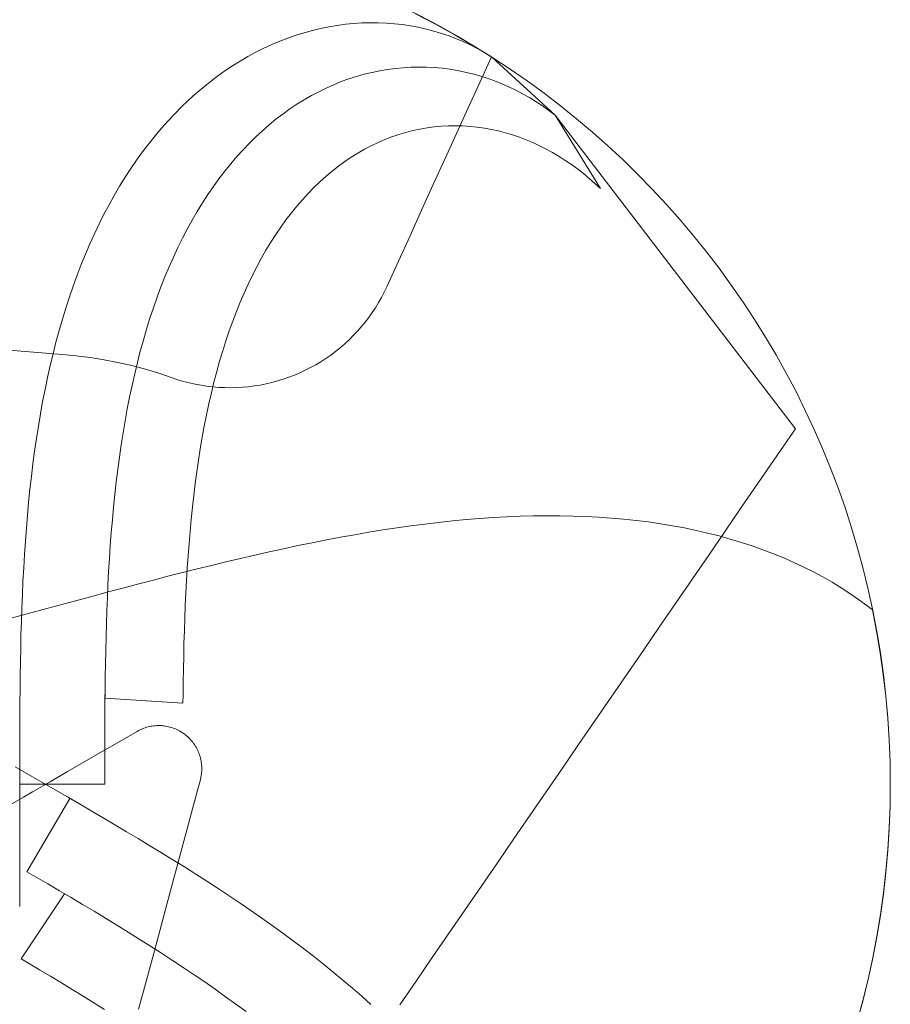
# Model space of a CAD drawing. Units: millimetres. Extents: x -135 to 143, y -100 to 100.
# Drawn here: x -98 to -80, y -61 to -41 of the extents above; entities that cross this region are included whole.
import ezdxf

# ---------------------------------------------------------------- set-up
doc = ezdxf.new("R2010")
doc.units = ezdxf.units.MM
doc.header["$MEASUREMENT"] = 0
doc.layers.add('Geo', color=7, linetype='Continuous', lineweight=0)

msp = doc.modelspace()

# ---------------------------------------------------------------- linework, layer by layer
at = {"layer": 'Geo'}
for p, q in [((-89.6638, -40.4749), (-89.2582, -40.6853)), ((-90.9551, -40.6785), (-91.1272, -40.6955)), ((-90.9551, -40.6785), (-91.1272, -40.6955)), ((-91.1272, -40.6955), (-90.9551, -40.6785)), ((-90.7833, -40.6676), (-90.9551, -40.6785)), ((-90.7833, -40.6676), (-90.9551, -40.6785)), ((-90.9551, -40.6785), (-90.7833, -40.6676)), ((-90.612, -40.6628), (-90.7833, -40.6676)), ((-90.612, -40.6628), (-90.7833, -40.6676)), ((-90.7833, -40.6676), (-90.612, -40.6628)), ((-90.4413, -40.6639), (-90.612, -40.6628)), ((-90.4413, -40.6639), (-90.612, -40.6628)), ((-90.612, -40.6628), (-90.4413, -40.6639)), ((-90.2715, -40.6711), (-90.4413, -40.6639)), ((-90.2715, -40.6711), (-90.4413, -40.6639)), ((-90.4413, -40.6639), (-90.2715, -40.6711)), ((-90.1027, -40.6842), (-90.2715, -40.6711)), ((-90.1027, -40.6842), (-90.2715, -40.6711)), ((-90.2715, -40.6711), (-90.1027, -40.6842)), ((-89.9351, -40.7033), (-90.1027, -40.6842)), ((-89.9351, -40.7033), (-90.1027, -40.6842)), ((-90.1027, -40.6842), (-89.9351, -40.7033)), ((-89.2582, -40.6853), (-88.8581, -40.9059)), ((-91.9871, -40.8712), (-92.1578, -40.9245)), ((-91.9871, -40.8712), (-92.1578, -40.9245)), ((-92.1578, -40.9245), (-91.9871, -40.8712)), ((-91.8157, -40.824), (-91.9871, -40.8712)), ((-91.8157, -40.824), (-91.9871, -40.8712)), ((-91.9871, -40.8712), (-91.8157, -40.824)), ((-91.6439, -40.7828), (-91.8157, -40.824)), ((-91.6439, -40.7828), (-91.8157, -40.824)), ((-91.8157, -40.824), (-91.6439, -40.7828)), ((-91.4718, -40.7476), (-91.6439, -40.7828)), ((-91.4718, -40.7476), (-91.6439, -40.7828)), ((-91.6439, -40.7828), (-91.4718, -40.7476)), ((-91.2995, -40.7185), (-91.4718, -40.7476)), ((-91.2995, -40.7185), (-91.4718, -40.7476)), ((-91.4718, -40.7476), (-91.2995, -40.7185)), ((-91.1272, -40.6955), (-91.2995, -40.7185)), ((-91.1272, -40.6955), (-91.2995, -40.7185)), ((-91.2995, -40.7185), (-91.1272, -40.6955)), ((-89.7688, -40.7282), (-89.9351, -40.7033)), ((-89.7688, -40.7282), (-89.9351, -40.7033)), ((-89.9351, -40.7033), (-89.7688, -40.7282)), ((-89.604, -40.7591), (-89.7688, -40.7282)), ((-89.604, -40.7591), (-89.7688, -40.7282)), ((-89.7688, -40.7282), (-89.604, -40.7591)), ((-89.4409, -40.7958), (-89.604, -40.7591)), ((-89.4409, -40.7958), (-89.604, -40.7591)), ((-89.604, -40.7591), (-89.4409, -40.7958)), ((-89.2796, -40.8382), (-89.4409, -40.7958)), ((-89.2796, -40.8382), (-89.4409, -40.7958)), ((-89.4409, -40.7958), (-89.2796, -40.8382)), ((-89.1203, -40.8863), (-89.2796, -40.8382)), ((-89.1203, -40.8863), (-89.2796, -40.8382)), ((-89.2796, -40.8382), (-89.1203, -40.8863)), ((-88.9632, -40.9401), (-89.1203, -40.8863)), ((-88.9632, -40.9401), (-89.1203, -40.8863)), ((-89.1203, -40.8863), (-88.9632, -40.9401)), ((-92.4968, -41.049), (-92.6648, -41.1202)), ((-92.4968, -41.049), (-92.6648, -41.1202)), ((-92.6648, -41.1202), (-92.4968, -41.049)), ((-92.3278, -40.9838), (-92.4968, -41.049)), ((-92.3278, -40.9838), (-92.4968, -41.049)), ((-92.4968, -41.049), (-92.3278, -40.9838)), ((-92.1578, -40.9245), (-92.3278, -40.9838)), ((-92.1578, -40.9245), (-92.3278, -40.9838)), ((-92.3278, -40.9838), (-92.1578, -40.9245)), ((-88.8085, -40.9995), (-88.9632, -40.9401)), ((-88.8085, -40.9995), (-88.9632, -40.9401)), ((-88.9632, -40.9401), (-88.8085, -40.9995)), ((-88.8581, -40.9059), (-88.4637, -41.1366)), ((-88.6562, -41.0643), (-88.8085, -40.9995)), ((-88.6562, -41.0643), (-88.8085, -40.9995)), ((-88.8085, -40.9995), (-88.6562, -41.0643)), ((-88.5066, -41.1346), (-88.6562, -41.0643)), ((-88.5066, -41.1346), (-88.6562, -41.0643)), ((-88.6562, -41.0643), (-88.5066, -41.1346)), ((-92.9969, -41.2801), (-93.1608, -41.3689)), ((-92.9969, -41.2801), (-93.1608, -41.3689)), ((-93.1608, -41.3689), (-92.9969, -41.2801)), ((-92.8315, -41.1972), (-92.9969, -41.2801)), ((-92.8315, -41.1972), (-92.9969, -41.2801)), ((-92.9969, -41.2801), (-92.8315, -41.1972)), ((-92.6648, -41.1202), (-92.8315, -41.1972)), ((-92.6648, -41.1202), (-92.8315, -41.1972)), ((-92.8315, -41.1972), (-92.6648, -41.1202)), ((-88.3598, -41.2102), (-88.5066, -41.1346)), ((-88.3598, -41.2102), (-88.5066, -41.1346)), ((-88.5066, -41.1346), (-88.3598, -41.2102)), ((-88.4637, -41.1366), (-88.0753, -41.3772)), ((-88.216, -41.2911), (-88.3598, -41.2102)), ((-88.216, -41.2911), (-88.3598, -41.2102)), ((-88.3598, -41.2102), (-88.216, -41.2911)), ((-88.0753, -41.3772), (-88.216, -41.2911)), ((-88.0753, -41.3772), (-88.216, -41.2911)), ((-88.216, -41.2911), (-88.0753, -41.3772)), ((-93.323, -41.4634), (-93.4836, -41.5636)), ((-93.323, -41.4634), (-93.4836, -41.5636)), ((-93.4836, -41.5636), (-93.323, -41.4634)), ((-93.1608, -41.3689), (-93.323, -41.4634)), ((-93.1608, -41.3689), (-93.323, -41.4634)), ((-93.323, -41.4634), (-93.1608, -41.3689)), ((-88.0768, -41.3762), (-88.3197, -41.9093)), ((-88.0768, -41.3762), (-86.7497, -42.5922)), ((-86.7483, -42.5933), (-88.0753, -41.3772)), ((-88.0753, -41.3772), (-88.0753, -41.3772)), ((-93.6422, -41.6695), (-93.7988, -41.781)), ((-93.6422, -41.6695), (-93.7988, -41.781)), ((-93.7988, -41.781), (-93.6422, -41.6695)), ((-93.4836, -41.5636), (-93.6422, -41.6695)), ((-93.4836, -41.5636), (-93.6422, -41.6695)), ((-93.6422, -41.6695), (-93.4836, -41.5636)), ((-90.7315, -41.7385), (-90.5699, -41.6989)), ((-90.5699, -41.6989), (-90.7315, -41.7385)), ((-90.5699, -41.6989), (-90.4077, -41.6655)), ((-90.4077, -41.6655), (-90.5699, -41.6989)), ((-90.4077, -41.6655), (-90.2451, -41.6381)), ((-90.2451, -41.6381), (-90.4077, -41.6655)), ((-90.2451, -41.6381), (-90.0823, -41.6167)), ((-90.0823, -41.6167), (-90.2451, -41.6381)), ((-90.0823, -41.6167), (-89.9193, -41.6014)), ((-89.9193, -41.6014), (-90.0823, -41.6167)), ((-89.9193, -41.6014), (-89.7565, -41.5921)), ((-89.7565, -41.5921), (-89.9193, -41.6014)), ((-89.7565, -41.5921), (-89.5938, -41.5888)), ((-89.5938, -41.5888), (-89.7565, -41.5921)), ((-89.5938, -41.5888), (-89.4314, -41.5915)), ((-89.4314, -41.5915), (-89.5938, -41.5888)), ((-89.4314, -41.5915), (-89.2696, -41.6002)), ((-89.2696, -41.6002), (-89.4314, -41.5915)), ((-89.2696, -41.6002), (-89.1085, -41.6147)), ((-89.1085, -41.6147), (-89.2696, -41.6002)), ((-89.1085, -41.6147), (-88.9482, -41.6351)), ((-88.9482, -41.6351), (-89.1085, -41.6147)), ((-88.9482, -41.6351), (-88.7888, -41.6613)), ((-88.7888, -41.6613), (-88.9482, -41.6351)), ((-88.7888, -41.6613), (-88.6307, -41.6932)), ((-88.6307, -41.6932), (-88.7888, -41.6613)), ((-88.6307, -41.6932), (-88.4738, -41.7308)), ((-88.4738, -41.7308), (-88.6307, -41.6932)), ((-93.9534, -41.8981), (-94.1057, -42.0206)), ((-93.9534, -41.8981), (-94.1057, -42.0206)), ((-94.1057, -42.0206), (-93.9534, -41.8981)), ((-93.7988, -41.781), (-93.9534, -41.8981)), ((-93.7988, -41.781), (-93.9534, -41.8981)), ((-93.9534, -41.8981), (-93.7988, -41.781)), ((-91.3696, -41.9571), (-91.2116, -41.8934)), ((-91.2116, -41.8934), (-91.3696, -41.9571)), ((-91.2116, -41.8934), (-91.0525, -41.8357)), ((-91.0525, -41.8357), (-91.2116, -41.8934)), ((-91.0525, -41.8357), (-90.8924, -41.7841)), ((-90.8924, -41.7841), (-91.0525, -41.8357)), ((-90.8924, -41.7841), (-90.7315, -41.7385)), ((-90.7315, -41.7385), (-90.8924, -41.7841)), ((-88.3197, -41.9093), (-88.5627, -42.4424)), ((-88.4738, -41.7308), (-88.3184, -41.774)), ((-88.3184, -41.774), (-88.4738, -41.7308)), ((-88.3184, -41.774), (-88.1646, -41.8227)), ((-88.1646, -41.8227), (-88.3184, -41.774)), ((-88.1646, -41.8227), (-88.0125, -41.8769)), ((-88.0125, -41.8769), (-88.1646, -41.8227)), ((-88.0125, -41.8769), (-87.8624, -41.9365)), ((-87.8624, -41.9365), (-88.0125, -41.8769)), ((-94.1057, -42.0206), (-94.2557, -42.1485)), ((-94.1057, -42.0206), (-94.2557, -42.1485)), ((-94.2557, -42.1485), (-94.1057, -42.0206)), ((-91.8354, -42.1841), (-91.6816, -42.1025)), ((-91.6816, -42.1025), (-91.8354, -42.1841)), ((-91.6816, -42.1025), (-91.5263, -42.0268)), ((-91.5263, -42.0268), (-91.6816, -42.1025)), ((-91.5263, -42.0268), (-91.3696, -41.9571)), ((-91.3696, -41.9571), (-91.5263, -42.0268)), ((-87.8624, -41.9365), (-87.7144, -42.0013)), ((-87.7144, -42.0013), (-87.8624, -41.9365)), ((-87.7144, -42.0013), (-87.5685, -42.0713)), ((-87.5685, -42.0713), (-87.7144, -42.0013)), ((-87.5685, -42.0713), (-87.4251, -42.1463)), ((-87.4251, -42.1463), (-87.5685, -42.0713)), ((-94.4032, -42.2817), (-94.5482, -42.4202)), ((-94.4032, -42.2817), (-94.5482, -42.4202)), ((-94.5482, -42.4202), (-94.4032, -42.2817)), ((-94.2557, -42.1485), (-94.4032, -42.2817)), ((-94.2557, -42.1485), (-94.4032, -42.2817)), ((-94.4032, -42.2817), (-94.2557, -42.1485)), ((-92.138, -42.3648), (-91.9876, -42.2715)), ((-91.9876, -42.2715), (-92.138, -42.3648)), ((-91.9876, -42.2715), (-91.8354, -42.1841)), ((-91.8354, -42.1841), (-91.9876, -42.2715)), ((-87.4251, -42.1463), (-87.2841, -42.2263)), ((-87.2841, -42.2263), (-87.4251, -42.1463)), ((-87.2841, -42.2263), (-87.1458, -42.3111)), ((-87.1458, -42.3111), (-87.2841, -42.2263)), ((-87.1458, -42.3111), (-87.0103, -42.4006)), ((-87.0103, -42.4006), (-87.1458, -42.3111)), ((-94.5482, -42.4202), (-94.6906, -42.5639)), ((-94.5482, -42.4202), (-94.6906, -42.5639)), ((-94.6906, -42.5639), (-94.5482, -42.4202)), ((-92.4329, -42.5688), (-92.2865, -42.4639)), ((-92.2865, -42.4639), (-92.4329, -42.5688)), ((-92.2865, -42.4639), (-92.138, -42.3648)), ((-92.138, -42.3648), (-92.2865, -42.4639)), ((-88.5627, -42.4424), (-88.8056, -42.9755)), ((-87.0103, -42.4006), (-86.8778, -42.4948)), ((-86.8778, -42.4948), (-87.0103, -42.4006)), ((-86.8778, -42.4948), (-86.7483, -42.5933)), ((-86.7483, -42.5933), (-86.8778, -42.4948)), ((-94.8303, -42.7126), (-94.9672, -42.8664)), ((-94.8303, -42.7126), (-94.9672, -42.8664)), ((-94.9672, -42.8664), (-94.8303, -42.7126)), ((-94.6906, -42.5639), (-94.8303, -42.7126)), ((-94.6906, -42.5639), (-94.8303, -42.7126)), ((-94.8303, -42.7126), (-94.6906, -42.5639)), ((-92.7195, -42.7955), (-92.5773, -42.6793)), ((-92.5773, -42.6793), (-92.7195, -42.7955)), ((-92.5773, -42.6793), (-92.4329, -42.5688)), ((-92.4329, -42.5688), (-92.5773, -42.6793)), ((-86.7497, -42.5922), (-81.7275, -49.1368)), ((-85.8005, -44.1236), (-86.7483, -42.5933)), ((-94.9672, -42.8664), (-95.1012, -43.0251)), ((-94.9672, -42.8664), (-95.1012, -43.0251)), ((-95.1012, -43.0251), (-94.9672, -42.8664)), ((-92.9968, -43.0444), (-92.8594, -42.9172)), ((-92.8594, -42.9172), (-92.9968, -43.0444)), ((-92.8594, -42.9172), (-92.7195, -42.7955)), ((-92.7195, -42.7955), (-92.8594, -42.9172)), ((-89.865, -42.953), (-89.7175, -42.9152)), ((-89.7175, -42.9152), (-89.5693, -42.8833)), ((-89.5693, -42.8833), (-89.4204, -42.8575)), ((-89.4204, -42.8575), (-89.2711, -42.8376)), ((-89.2711, -42.8376), (-89.1214, -42.8237)), ((-89.1214, -42.8237), (-88.9716, -42.8157)), ((-88.9716, -42.8157), (-88.8217, -42.8136)), ((-88.8217, -42.8136), (-88.6719, -42.8174)), ((-88.6719, -42.8174), (-88.5223, -42.8271)), ((-88.5223, -42.8271), (-88.3732, -42.8425)), ((-88.3732, -42.8425), (-88.2245, -42.8637)), ((-88.2245, -42.8637), (-88.0766, -42.8905)), ((-88.0766, -42.8905), (-87.9294, -42.9229)), ((-87.9294, -42.9229), (-87.7833, -42.9609)), ((-95.1012, -43.0251), (-95.2323, -43.1886)), ((-95.1012, -43.0251), (-95.2323, -43.1886)), ((-95.2323, -43.1886), (-95.1012, -43.0251)), ((-93.1317, -43.177), (-92.9968, -43.0444)), ((-92.9968, -43.0444), (-93.1317, -43.177)), ((-90.445, -43.1642), (-90.3018, -43.1025)), ((-90.3018, -43.1025), (-90.1573, -43.0467)), ((-90.1573, -43.0467), (-90.0117, -42.9968)), ((-90.0117, -42.9968), (-89.865, -42.953)), ((-88.8056, -42.9755), (-89.0485, -43.5086)), ((-87.7833, -42.9609), (-87.6382, -43.0043)), ((-87.6382, -43.0043), (-87.4944, -43.053)), ((-87.4944, -43.053), (-87.352, -43.1071)), ((-87.352, -43.1071), (-87.2111, -43.1662)), ((-95.3603, -43.3569), (-95.4853, -43.5299)), ((-95.3603, -43.3569), (-95.4853, -43.5299)), ((-95.4853, -43.5299), (-95.3603, -43.3569)), ((-95.2323, -43.1886), (-95.3603, -43.3569)), ((-95.2323, -43.1886), (-95.3603, -43.3569)), ((-95.3603, -43.3569), (-95.2323, -43.1886)), ((-93.3938, -43.4582), (-93.2641, -43.315)), ((-93.2641, -43.315), (-93.3938, -43.4582)), ((-93.2641, -43.315), (-93.1317, -43.177)), ((-93.1317, -43.177), (-93.2641, -43.315)), ((-90.866, -43.385), (-90.7272, -43.3055)), ((-90.7272, -43.3055), (-90.5869, -43.2319)), ((-90.5869, -43.2319), (-90.445, -43.1642)), ((-87.2111, -43.1662), (-87.0719, -43.2305)), ((-87.0719, -43.2305), (-86.9345, -43.2997)), ((-86.9345, -43.2997), (-86.799, -43.3737)), ((-95.4853, -43.5299), (-95.6071, -43.7074)), ((-95.4853, -43.5299), (-95.6071, -43.7074)), ((-95.6071, -43.7074), (-95.4853, -43.5299)), ((-93.5207, -43.6066), (-93.3938, -43.4582)), ((-93.3938, -43.4582), (-93.5207, -43.6066)), ((-91.2713, -43.6583), (-91.1381, -43.5614)), ((-91.1381, -43.5614), (-91.0029, -43.4703)), ((-91.0029, -43.4703), (-90.866, -43.385)), ((-89.0485, -43.5086), (-89.2915, -44.0417)), ((-86.799, -43.3737), (-86.6656, -43.4525)), ((-86.6656, -43.4525), (-86.5344, -43.5358)), ((-86.5344, -43.5358), (-86.4056, -43.6235)), ((-95.6071, -43.7074), (-95.7258, -43.8894)), ((-95.6071, -43.7074), (-95.7258, -43.8894)), ((-95.7258, -43.8894), (-95.6071, -43.7074)), ((-93.766, -43.9186), (-93.6448, -43.7601)), ((-93.6448, -43.7601), (-93.766, -43.9186)), ((-93.6448, -43.7601), (-93.5207, -43.6066)), ((-93.5207, -43.6066), (-93.6448, -43.7601)), ((-91.5314, -43.869), (-91.4024, -43.7608)), ((-91.4024, -43.7608), (-91.2713, -43.6583)), ((-86.4056, -43.6235), (-86.2792, -43.7156)), ((-86.2792, -43.7156), (-86.1553, -43.8118)), ((-95.7258, -43.8894), (-95.8412, -44.0757)), ((-95.7258, -43.8894), (-95.8412, -44.0757)), ((-95.8412, -44.0757), (-95.7258, -43.8894)), ((-93.8842, -44.0821), (-93.766, -43.9186)), ((-93.766, -43.9186), (-93.8842, -44.0821)), ((-91.6582, -43.9828), (-91.5314, -43.869)), ((-86.1553, -43.8118), (-86.0342, -43.9119)), ((-86.0342, -43.9119), (-85.9159, -44.0159)), ((-95.8412, -44.0757), (-95.9534, -44.2664)), ((-95.8412, -44.0757), (-95.9534, -44.2664)), ((-95.9534, -44.2664), (-95.8412, -44.0757)), ((-93.9995, -44.2504), (-93.8842, -44.0821)), ((-93.8842, -44.0821), (-93.9995, -44.2504)), ((-91.9046, -44.2267), (-91.7826, -44.102)), ((-91.7826, -44.102), (-91.6582, -43.9828)), ((-89.2915, -44.0417), (-89.5344, -44.5747)), ((-85.9159, -44.0159), (-85.8005, -44.1236)), ((-95.9534, -44.2664), (-96.0623, -44.4612)), ((-95.9534, -44.2664), (-96.0623, -44.4612)), ((-96.0623, -44.4612), (-95.9534, -44.2664)), ((-94.1117, -44.4234), (-93.9995, -44.2504)), ((-93.9995, -44.2504), (-94.1117, -44.4234)), ((-92.1411, -44.4922), (-92.0242, -44.3568)), ((-92.0242, -44.3568), (-91.9046, -44.2267)), ((-96.0623, -44.4612), (-96.1678, -44.6601)), ((-96.0623, -44.4612), (-96.1678, -44.6601)), ((-96.1678, -44.6601), (-96.0623, -44.4612)), ((-94.2208, -44.6011), (-94.1117, -44.4234)), ((-94.1117, -44.4234), (-94.2208, -44.6011)), ((-92.2554, -44.6328), (-92.1411, -44.4922)), ((-89.5344, -44.5747), (-89.7773, -45.1078)), ((-96.1678, -44.6601), (-96.27, -44.863)), ((-96.1678, -44.6601), (-96.27, -44.863)), ((-96.27, -44.863), (-96.1678, -44.6601)), ((-94.4294, -44.97), (-94.3267, -44.7833)), ((-94.3267, -44.7833), (-94.4294, -44.97)), ((-94.3267, -44.7833), (-94.2208, -44.6011)), ((-94.2208, -44.6011), (-94.3267, -44.7833)), ((-92.4759, -44.9292), (-92.367, -44.7785)), ((-92.367, -44.7785), (-92.2554, -44.6328)), ((-96.27, -44.863), (-96.3688, -45.0698)), ((-96.27, -44.863), (-96.3688, -45.0698)), ((-96.3688, -45.0698), (-96.27, -44.863)), ((-94.529, -45.161), (-94.4294, -44.97)), ((-94.4294, -44.97), (-94.529, -45.161)), ((-92.5819, -45.0849), (-92.4759, -44.9292)), ((-96.3688, -45.0698), (-96.4642, -45.2804)), ((-96.3688, -45.0698), (-96.4642, -45.2804)), ((-96.4642, -45.2804), (-96.3688, -45.0698)), ((-94.6253, -45.3562), (-94.529, -45.161)), ((-94.529, -45.161), (-94.6253, -45.3562)), ((-92.6851, -45.2455), (-92.5819, -45.0849)), ((-89.7773, -45.1078), (-90.0202, -45.6409)), ((-96.4642, -45.2804), (-96.5562, -45.4947)), ((-96.4642, -45.2804), (-96.5562, -45.4947)), ((-96.5562, -45.4947), (-96.4642, -45.2804)), ((-94.7183, -45.5556), (-94.6253, -45.3562)), ((-94.6253, -45.3562), (-94.7183, -45.5556)), ((-92.8826, -45.5808), (-92.7853, -45.4108)), ((-92.7853, -45.4108), (-92.6851, -45.2455)), ((-96.5562, -45.4947), (-96.6448, -45.7125)), ((-96.5562, -45.4947), (-96.6448, -45.7125)), ((-96.6448, -45.7125), (-96.5562, -45.4947)), ((-94.8081, -45.759), (-94.7183, -45.5556)), ((-94.7183, -45.5556), (-94.8081, -45.759)), ((-92.977, -45.7553), (-92.8826, -45.5808)), ((-96.6448, -45.7125), (-96.73, -45.9338)), ((-96.6448, -45.7125), (-96.73, -45.9338)), ((-96.73, -45.9338), (-96.6448, -45.7125)), ((-94.8946, -45.9664), (-94.8081, -45.759)), ((-94.8081, -45.759), (-94.8946, -45.9664)), ((-93.0683, -45.9343), (-92.977, -45.7553)), ((-90.0202, -45.6409), (-90.2632, -46.174)), ((-96.73, -45.9338), (-96.8118, -46.1585)), ((-96.73, -45.9338), (-96.8118, -46.1585)), ((-96.8118, -46.1585), (-96.73, -45.9338)), ((-94.9778, -46.1776), (-94.8946, -45.9664)), ((-94.8946, -45.9664), (-94.9778, -46.1776)), ((-93.1565, -46.1177), (-93.0683, -45.9343)), ((-96.8118, -46.1585), (-96.8902, -46.3865)), ((-96.8118, -46.1585), (-96.8902, -46.3865)), ((-96.8902, -46.3865), (-96.8118, -46.1585)), ((-95.0578, -46.3924), (-94.9778, -46.1776)), ((-94.9778, -46.1776), (-95.0578, -46.3924)), ((-93.2418, -46.3053), (-93.1565, -46.1177)), ((-90.2632, -46.174), (-90.3166, -46.2862)), ((-96.8902, -46.3865), (-96.9652, -46.6177)), ((-96.8902, -46.3865), (-96.9652, -46.6177)), ((-96.9652, -46.6177), (-96.8902, -46.3865)), ((-95.1344, -46.6109), (-95.0578, -46.3924)), ((-95.0578, -46.3924), (-95.1344, -46.6109)), ((-93.3239, -46.4971), (-93.2418, -46.3053)), ((-90.3739, -46.3964), (-90.4349, -46.5045)), ((-90.3166, -46.2862), (-90.3739, -46.3964)), ((-96.9652, -46.6177), (-97.037, -46.852)), ((-96.9652, -46.6177), (-97.037, -46.852)), ((-97.037, -46.852), (-96.9652, -46.6177)), ((-95.2079, -46.8329), (-95.1344, -46.6109)), ((-95.1344, -46.6109), (-95.2079, -46.8329)), ((-93.403, -46.6929), (-93.3239, -46.4971)), ((-90.4997, -46.6106), (-90.5681, -46.7143)), ((-90.4349, -46.5045), (-90.4997, -46.6106)), ((-97.037, -46.852), (-97.1054, -47.0892)), ((-97.037, -46.852), (-97.1054, -47.0892)), ((-97.1054, -47.0892), (-97.037, -46.852)), ((-95.278, -47.0583), (-95.2079, -46.8329)), ((-95.2079, -46.8329), (-95.278, -47.0583)), ((-93.479, -46.8926), (-93.403, -46.6929)), ((-90.64, -46.8156), (-90.7153, -46.9143)), ((-90.5681, -46.7143), (-90.64, -46.8156)), ((-95.345, -47.2869), (-95.278, -47.0583)), ((-95.278, -47.0583), (-95.345, -47.2869)), ((-93.5519, -47.0961), (-93.479, -46.8926)), ((-90.7941, -47.0104), (-90.8761, -47.1037)), ((-90.7153, -46.9143), (-90.7941, -47.0104)), ((-97.1054, -47.0892), (-97.1705, -47.3294)), ((-97.1054, -47.0892), (-97.1705, -47.3294)), ((-97.1705, -47.3294), (-97.1054, -47.0892)), ((-93.6217, -47.3033), (-93.5519, -47.0961)), ((-90.9612, -47.1941), (-91.0494, -47.2816)), ((-90.8761, -47.1037), (-90.9612, -47.1941)), ((-97.1705, -47.3294), (-97.2323, -47.5723)), ((-97.1705, -47.3294), (-97.2323, -47.5723)), ((-97.2323, -47.5723), (-97.1705, -47.3294)), ((-95.4088, -47.5188), (-95.345, -47.2869)), ((-95.345, -47.2869), (-95.4088, -47.5188)), ((-93.6885, -47.5141), (-93.6217, -47.3033)), ((-91.2347, -47.4471), (-91.3315, -47.5249)), ((-91.1406, -47.3659), (-91.2347, -47.4471)), ((-91.0494, -47.2816), (-91.1406, -47.3659)), ((-97.6396, -47.5382), (-98.2373, -47.4912)), ((-97.0419, -47.5852), (-97.6396, -47.5382)), ((-97.2323, -47.5723), (-97.291, -47.8179)), ((-97.2323, -47.5723), (-97.291, -47.8179)), ((-97.291, -47.8179), (-97.2323, -47.5723)), ((-96.7484, -47.6132), (-97.0419, -47.5852)), ((-96.456, -47.6507), (-96.7484, -47.6132)), ((-96.165, -47.6978), (-96.456, -47.6507)), ((-95.4694, -47.7537), (-95.4088, -47.5188)), ((-95.4088, -47.5188), (-95.4694, -47.7537)), ((-93.7523, -47.7284), (-93.6885, -47.5141)), ((-91.5328, -47.6704), (-91.6372, -47.7378)), ((-91.4309, -47.5994), (-91.5328, -47.6704)), ((-91.3315, -47.5249), (-91.4309, -47.5994)), ((-97.291, -47.8179), (-97.3465, -48.0661)), ((-97.291, -47.8179), (-97.3465, -48.0661)), ((-97.3465, -48.0661), (-97.291, -47.8179)), ((-95.8757, -47.7544), (-96.165, -47.6978)), ((-95.5884, -47.8204), (-95.8757, -47.7544)), ((-95.3034, -47.8958), (-95.5884, -47.8204)), ((-95.5269, -47.9915), (-95.4694, -47.7537)), ((-95.4694, -47.7537), (-95.5269, -47.9915)), ((-93.813, -47.946), (-93.7523, -47.7284)), ((-91.8525, -47.8617), (-91.9632, -47.918)), ((-91.7437, -47.8016), (-91.8525, -47.8617)), ((-91.6372, -47.7378), (-91.7437, -47.8016)), ((-97.3465, -48.0661), (-97.3989, -48.3168)), ((-97.3465, -48.0661), (-97.3989, -48.3168)), ((-97.3989, -48.3168), (-97.3465, -48.0661)), ((-95.5813, -48.2322), (-95.5269, -47.9915)), ((-95.5269, -47.9915), (-95.5813, -48.2322)), ((-95.021, -47.9805), (-95.3034, -47.8958)), ((-94.7415, -48.0744), (-95.021, -47.9805)), ((-94.6238, -48.1139), (-94.7415, -48.0744)), ((-93.8708, -48.1668), (-93.813, -47.946)), ((-92.3061, -48.0635), (-92.4235, -48.104)), ((-92.1901, -48.0189), (-92.3061, -48.0635)), ((-92.0758, -47.9704), (-92.1901, -48.0189)), ((-91.9632, -47.918), (-92.0758, -47.9704)), ((-95.6327, -48.4757), (-95.5813, -48.2322)), ((-95.5813, -48.2322), (-95.6327, -48.4757)), ((-94.5047, -48.1493), (-94.6238, -48.1139)), ((-94.3845, -48.1805), (-94.5047, -48.1493)), ((-94.2632, -48.2076), (-94.3845, -48.1805)), ((-94.1411, -48.2305), (-94.2632, -48.2076)), ((-94.0183, -48.2492), (-94.1411, -48.2305)), ((-93.895, -48.2636), (-94.0183, -48.2492)), ((-93.9256, -48.3908), (-93.8708, -48.1668)), ((-93.7712, -48.2737), (-93.895, -48.2636)), ((-93.6471, -48.2796), (-93.7712, -48.2737)), ((-93.5229, -48.2812), (-93.6471, -48.2796)), ((-93.3987, -48.2785), (-93.5229, -48.2812)), ((-93.2747, -48.2715), (-93.3987, -48.2785)), ((-93.151, -48.2602), (-93.2747, -48.2715)), ((-93.0277, -48.2447), (-93.151, -48.2602)), ((-92.9051, -48.225), (-93.0277, -48.2447)), ((-92.7832, -48.201), (-92.9051, -48.225)), ((-92.6622, -48.1728), (-92.7832, -48.201)), ((-92.5423, -48.1405), (-92.6622, -48.1728)), ((-92.4235, -48.104), (-92.5423, -48.1405)), ((-97.3989, -48.3168), (-97.4483, -48.5699)), ((-97.3989, -48.3168), (-97.4483, -48.5699)), ((-97.4483, -48.5699), (-97.3989, -48.3168)), ((-95.6811, -48.7217), (-95.6327, -48.4757)), ((-95.6327, -48.4757), (-95.6811, -48.7217)), ((-93.9775, -48.6178), (-93.9256, -48.3908)), ((-97.4483, -48.5699), (-97.4946, -48.8254)), ((-97.4483, -48.5699), (-97.4946, -48.8254)), ((-97.4946, -48.8254), (-97.4483, -48.5699)), ((-94.0265, -48.8477), (-93.9775, -48.6178)), ((-97.4946, -48.8254), (-97.538, -49.083)), ((-97.4946, -48.8254), (-97.538, -49.083)), ((-97.538, -49.083), (-97.4946, -48.8254)), ((-95.7265, -48.9703), (-95.6811, -48.7217)), ((-95.6811, -48.7217), (-95.7265, -48.9703)), ((-94.0727, -49.0804), (-94.0265, -48.8477)), ((-97.538, -49.083), (-97.5786, -49.3428)), ((-97.538, -49.083), (-97.5786, -49.3428)), ((-97.5786, -49.3428), (-97.538, -49.083)), ((-95.7692, -49.2214), (-95.7265, -48.9703)), ((-95.7265, -48.9703), (-95.7692, -49.2214)), ((-94.1161, -49.3157), (-94.0727, -49.0804)), ((-95.809, -49.4747), (-95.7692, -49.2214)), ((-95.7692, -49.2214), (-95.809, -49.4747)), ((-94.1567, -49.5536), (-94.1161, -49.3157)), ((-82.1806, -49.7961), (-81.841, -49.302)), ((-81.841, -49.302), (-81.7275, -49.1368)), ((-97.5786, -49.3428), (-97.6164, -49.6046)), ((-97.5786, -49.3428), (-97.6164, -49.6046)), ((-97.6164, -49.6046), (-97.5786, -49.3428)), ((-95.8461, -49.7303), (-95.809, -49.4747)), ((-95.809, -49.4747), (-95.8461, -49.7303)), ((-97.6164, -49.6046), (-97.6514, -49.8683)), ((-97.6164, -49.6046), (-97.6514, -49.8683)), ((-97.6514, -49.8683), (-97.6164, -49.6046)), ((-95.8805, -49.988), (-95.8461, -49.7303)), ((-95.8461, -49.7303), (-95.8805, -49.988)), ((-94.1948, -49.794), (-94.1567, -49.5536)), ((-97.6514, -49.8683), (-97.6839, -50.1339)), ((-97.6514, -49.8683), (-97.6839, -50.1339)), ((-97.6839, -50.1339), (-97.6514, -49.8683)), ((-94.2302, -50.0366), (-94.1948, -49.794)), ((-82.5202, -50.2902), (-82.1806, -49.7961)), ((-97.6839, -50.1339), (-97.7137, -50.4013)), ((-97.6839, -50.1339), (-97.7137, -50.4013)), ((-97.7137, -50.4013), (-97.6839, -50.1339)), ((-95.9123, -50.2477), (-95.8805, -49.988)), ((-95.8805, -49.988), (-95.9123, -50.2477)), ((-94.2631, -50.2815), (-94.2302, -50.0366)), ((-95.9417, -50.5093), (-95.9123, -50.2477)), ((-95.9123, -50.2477), (-95.9417, -50.5093)), ((-94.2935, -50.5285), (-94.2631, -50.2815)), ((-82.8598, -50.7843), (-82.5202, -50.2902)), ((-97.7137, -50.4013), (-97.7411, -50.6703)), ((-97.7137, -50.4013), (-97.7411, -50.6703)), ((-97.7411, -50.6703), (-97.7137, -50.4013)), ((-95.9686, -50.7727), (-95.9417, -50.5093)), ((-95.9417, -50.5093), (-95.9686, -50.7727)), ((-94.3215, -50.7775), (-94.2935, -50.5285)), ((-97.7411, -50.6703), (-97.7662, -50.941)), ((-97.7411, -50.6703), (-97.7662, -50.941)), ((-97.7662, -50.941), (-97.7411, -50.6703)), ((-97.7662, -50.941), (-97.7889, -51.2131)), ((-97.7662, -50.941), (-97.7889, -51.2131)), ((-97.7889, -51.2131), (-97.7662, -50.941)), ((-95.9932, -51.0379), (-95.9686, -50.7727)), ((-95.9686, -50.7727), (-95.9932, -51.0379)), ((-94.3473, -51.0285), (-94.3215, -50.7775)), ((-87.4783, -50.9639), (-87.2006, -50.9563)), ((-87.2006, -50.9563), (-86.9249, -50.9528)), ((-86.9249, -50.9528), (-86.6512, -50.9537)), ((-86.6512, -50.9537), (-86.3796, -50.9588)), ((-86.3796, -50.9588), (-86.1103, -50.9683)), ((-83.1994, -51.2785), (-82.8598, -50.7843)), ((-96.0155, -51.3047), (-95.9932, -51.0379)), ((-95.9932, -51.0379), (-96.0155, -51.3047)), ((-94.3708, -51.2812), (-94.3473, -51.0285)), ((-90.0509, -51.2058), (-89.7595, -51.1646)), ((-89.7595, -51.1646), (-89.4692, -51.1268)), ((-89.4692, -51.1268), (-89.1803, -51.0924)), ((-89.1803, -51.0924), (-88.8928, -51.0615)), ((-88.8928, -51.0615), (-88.6067, -51.0343)), ((-88.6067, -51.0343), (-88.3221, -51.0109)), ((-88.3221, -51.0109), (-88.0391, -50.9912)), ((-88.0391, -50.9912), (-87.7578, -50.9755)), ((-87.7578, -50.9755), (-87.4783, -50.9639)), ((-86.1103, -50.9683), (-85.8433, -50.9822)), ((-85.8433, -50.9822), (-85.5787, -51.0006)), ((-85.5787, -51.0006), (-85.3167, -51.0236)), ((-85.3167, -51.0236), (-85.0572, -51.0511)), ((-85.0572, -51.0511), (-84.8006, -51.0832)), ((-84.8006, -51.0832), (-84.5467, -51.1199)), ((-84.5467, -51.1199), (-84.2958, -51.1614)), ((-84.2958, -51.1614), (-84.048, -51.2074)), ((-97.7889, -51.2131), (-97.8095, -51.4867)), ((-97.7889, -51.2131), (-97.8095, -51.4867)), ((-97.8095, -51.4867), (-97.7889, -51.2131)), ((-96.0357, -51.5731), (-96.0155, -51.3047)), ((-96.0155, -51.3047), (-96.0357, -51.5731)), ((-94.3921, -51.5356), (-94.3708, -51.2812)), ((-91.2275, -51.4014), (-90.9318, -51.3481)), ((-90.9318, -51.3481), (-90.6371, -51.2977)), ((-90.6371, -51.2977), (-90.3435, -51.2502)), ((-90.3435, -51.2502), (-90.0509, -51.2058)), ((-84.048, -51.2074), (-83.8033, -51.2582)), ((-83.8033, -51.2582), (-83.5619, -51.3137)), ((-83.5619, -51.3137), (-83.3239, -51.3739)), ((-83.5389, -51.7726), (-83.1994, -51.2785)), ((-83.3239, -51.3739), (-83.0894, -51.4388)), ((-97.8095, -51.4867), (-97.8279, -51.7617)), ((-97.8095, -51.4867), (-97.8279, -51.7617)), ((-97.8279, -51.7617), (-97.8095, -51.4867)), ((-96.0539, -51.8428), (-96.0357, -51.5731)), ((-96.0357, -51.5731), (-96.0539, -51.8428)), ((-94.4115, -51.7916), (-94.3921, -51.5356)), ((-92.4185, -51.6408), (-92.1196, -51.5773)), ((-92.1196, -51.5773), (-91.8214, -51.5162)), ((-91.8214, -51.5162), (-91.524, -51.4575)), ((-91.524, -51.4575), (-91.2275, -51.4014)), ((-83.0894, -51.4388), (-82.8585, -51.5084)), ((-82.8585, -51.5084), (-82.6314, -51.5827)), ((-97.8279, -51.7617), (-97.8444, -52.0379)), ((-97.8279, -51.7617), (-97.8444, -52.0379)), ((-97.8444, -52.0379), (-97.8279, -51.7617)), ((-93.3193, -51.844), (-93.0184, -51.7743)), ((-93.0184, -51.7743), (-92.7182, -51.7065)), ((-92.7182, -51.7065), (-92.4185, -51.6408)), ((-83.8785, -52.2667), (-83.5389, -51.7726)), ((-82.6314, -51.5827), (-82.4081, -51.6616)), ((-82.4081, -51.6616), (-82.1887, -51.7452)), ((-82.1887, -51.7452), (-81.9735, -51.8333)), ((-96.0701, -52.114), (-96.0539, -51.8428)), ((-96.0539, -51.8428), (-96.0701, -52.114)), ((-94.4288, -52.0491), (-94.4115, -51.7916)), ((-94.2252, -52.0635), (-93.9227, -51.9888)), ((-93.9227, -51.9888), (-93.6207, -51.9156)), ((-93.6207, -51.9156), (-93.3193, -51.844)), ((-81.9735, -51.8333), (-81.7624, -51.926)), ((-81.7624, -51.926), (-81.5556, -52.0233)), ((-97.8444, -52.0379), (-97.859, -52.3153)), ((-97.8444, -52.0379), (-97.859, -52.3153)), ((-97.859, -52.3153), (-97.8444, -52.0379)), ((-96.0844, -52.3864), (-96.0701, -52.114)), ((-96.0701, -52.114), (-96.0844, -52.3864)), ((-94.8317, -52.217), (-94.5282, -52.1396)), ((-94.5282, -52.1396), (-94.2252, -52.0635)), ((-94.4443, -52.308), (-94.4288, -52.0491)), ((-81.5556, -52.0233), (-81.3532, -52.1249)), ((-81.3532, -52.1249), (-81.1554, -52.231)), ((-97.859, -52.3153), (-97.8718, -52.5939)), ((-97.859, -52.3153), (-97.8718, -52.5939)), ((-97.8718, -52.5939), (-97.859, -52.3153)), ((-96.097, -52.66), (-96.0844, -52.3864)), ((-96.0844, -52.3864), (-96.097, -52.66)), ((-95.7472, -52.4558), (-95.4409, -52.3751)), ((-95.4409, -52.3751), (-95.1359, -52.2955)), ((-95.1359, -52.2955), (-94.8317, -52.217)), ((-94.458, -52.5682), (-94.4443, -52.308)), ((-84.2181, -52.7608), (-83.8785, -52.2667)), ((-81.1554, -52.231), (-80.9622, -52.3414)), ((-80.9622, -52.3414), (-80.7738, -52.456)), ((-97.8718, -52.5939), (-97.8829, -52.8735)), ((-97.8718, -52.5939), (-97.8829, -52.8735)), ((-97.8829, -52.8735), (-97.8718, -52.5939)), ((-96.3696, -52.6213), (-96.0556, -52.5376)), ((-96.0556, -52.5376), (-95.7472, -52.4558)), ((-94.47, -52.8296), (-94.458, -52.5682)), ((-80.7738, -52.456), (-80.5902, -52.5749)), ((-80.5902, -52.5749), (-80.4116, -52.6978)), ((-97.3599, -52.8865), (-96.9456, -52.7754)), ((-96.9456, -52.7754), (-96.71, -52.7123)), ((-96.71, -52.7123), (-96.3696, -52.6213)), ((-96.1079, -52.9347), (-96.097, -52.66)), ((-96.097, -52.66), (-96.1079, -52.9347)), ((-84.5577, -53.2549), (-84.2181, -52.7608)), ((-80.4116, -52.6978), (-80.2381, -52.8248)), ((-98.1887, -53.1085), (-97.7743, -52.9975)), ((-97.8829, -52.8735), (-97.8924, -53.1541)), ((-97.8829, -52.8735), (-97.8924, -53.1541)), ((-97.8924, -53.1541), (-97.8829, -52.8735)), ((-97.7743, -52.9975), (-97.3599, -52.8865)), ((-96.1173, -53.2105), (-96.1079, -52.9347)), ((-96.1079, -52.9347), (-96.1173, -53.2105)), ((-94.4805, -53.0921), (-94.47, -52.8296)), ((-80.2381, -52.8248), (-80.1198, -52.9167)), ((-80.1198, -52.9167), (-80.1198, -52.9167)), ((-80.1198, -52.9167), (-80.0331, -53.3653)), ((-97.8924, -53.1541), (-97.9006, -53.4356)), ((-97.8924, -53.1541), (-97.9006, -53.4356)), ((-97.9006, -53.4356), (-97.8924, -53.1541)), ((-96.1253, -53.4872), (-96.1173, -53.2105)), ((-96.1173, -53.2105), (-96.1253, -53.4872)), ((-94.4895, -53.3557), (-94.4805, -53.0921)), ((-94.4971, -53.6203), (-94.4895, -53.3557)), ((-84.8973, -53.7491), (-84.5577, -53.2549)), ((-80.0331, -53.3653), (-79.9578, -53.8159)), ((-97.9006, -53.4356), (-97.9073, -53.718)), ((-97.9006, -53.4356), (-97.9073, -53.718)), ((-97.9073, -53.718), (-97.9006, -53.4356)), ((-96.132, -53.7648), (-96.1253, -53.4872)), ((-96.1253, -53.4872), (-96.132, -53.7648)), ((-94.5035, -53.8858), (-94.4971, -53.6203)), ((-97.9073, -53.718), (-97.9129, -54.0012)), ((-97.9073, -53.718), (-97.9129, -54.0012)), ((-97.9129, -54.0012), (-97.9073, -53.718)), ((-96.1374, -54.0433), (-96.132, -53.7648)), ((-96.132, -53.7648), (-96.1374, -54.0433)), ((-85.2368, -54.2432), (-84.8973, -53.7491)), ((-79.9578, -53.8159), (-79.8939, -54.2683)), ((-97.9129, -54.0012), (-97.9173, -54.2852)), ((-97.9129, -54.0012), (-97.9173, -54.2852)), ((-97.9173, -54.2852), (-97.9129, -54.0012)), ((-96.1418, -54.3225), (-96.1374, -54.0433)), ((-96.1374, -54.0433), (-96.1418, -54.3225)), ((-94.5087, -54.1521), (-94.5035, -53.8858)), ((-94.5129, -54.4192), (-94.5087, -54.1521)), ((-85.5764, -54.7373), (-85.2368, -54.2432)), ((-97.9173, -54.2852), (-97.9208, -54.57)), ((-97.9173, -54.2852), (-97.9208, -54.57)), ((-97.9208, -54.57), (-97.9173, -54.2852)), ((-96.1452, -54.6026), (-96.1418, -54.3225)), ((-96.1418, -54.3225), (-96.1452, -54.6026)), ((-94.5162, -54.6871), (-94.5129, -54.4192)), ((-79.8939, -54.2683), (-79.8416, -54.7222)), ((-97.9208, -54.57), (-97.9234, -54.8556)), ((-97.9208, -54.57), (-97.9234, -54.8556)), ((-97.9234, -54.8556), (-97.9208, -54.57)), ((-96.1478, -54.8835), (-96.1452, -54.6026)), ((-96.1452, -54.6026), (-96.1466, -54.7575)), ((-97.9234, -54.8556), (-97.9253, -55.1421)), ((-97.9234, -54.8556), (-97.9253, -55.1421)), ((-97.9253, -55.1421), (-97.9234, -54.8556)), ((-96.1466, -54.7575), (-94.5178, -54.8636)), ((-94.5178, -54.8636), (-94.5162, -54.6871)), ((-85.916, -55.2314), (-85.5764, -54.7373)), ((-79.8416, -54.7222), (-79.8008, -55.1773)), ((-96.1496, -55.1653), (-96.1478, -54.8835)), ((-97.9253, -55.1421), (-97.9265, -55.43)), ((-97.9253, -55.1421), (-97.9265, -55.43)), ((-97.9265, -55.43), (-97.9253, -55.1421)), ((-96.1509, -55.4484), (-96.1496, -55.1653)), ((-86.2556, -55.7255), (-85.916, -55.2314)), ((-79.8008, -55.1773), (-79.7715, -55.6333)), ((-97.9265, -55.43), (-97.9273, -55.7201)), ((-97.9265, -55.43), (-97.9273, -55.7201)), ((-97.9273, -55.7201), (-97.9265, -55.43)), ((-96.1516, -55.7338), (-96.1509, -55.4484)), ((-95.8391, -55.6634), (-95.4754, -55.4534)), ((-95.4754, -55.4534), (-95.4485, -55.4385)), ((-95.4485, -55.4385), (-95.4212, -55.4245)), ((-95.4212, -55.4245), (-95.3933, -55.4115)), ((-95.3933, -55.4115), (-95.3651, -55.3994)), ((-95.3651, -55.3994), (-95.3364, -55.3883)), ((-95.3364, -55.3883), (-95.3074, -55.3782)), ((-95.3074, -55.3782), (-95.2781, -55.369)), ((-95.2781, -55.369), (-95.2484, -55.3609)), ((-95.2484, -55.3609), (-95.2185, -55.3538)), ((-95.2185, -55.3538), (-95.1884, -55.3477)), ((-95.1884, -55.3477), (-95.1581, -55.3427)), ((-95.1581, -55.3427), (-95.1276, -55.3387)), ((-95.1276, -55.3387), (-95.097, -55.3357)), ((-95.097, -55.3357), (-95.0664, -55.3338)), ((-95.0664, -55.3338), (-95.0356, -55.3329)), ((-95.0356, -55.3329), (-95.0049, -55.3331)), ((-95.0049, -55.3331), (-94.9742, -55.3343)), ((-94.9742, -55.3343), (-94.9436, -55.3366)), ((-94.9436, -55.3366), (-94.913, -55.3399)), ((-94.913, -55.3399), (-94.8826, -55.3442)), ((-94.8826, -55.3442), (-94.8523, -55.3496)), ((-94.8523, -55.3496), (-94.8223, -55.3561)), ((-94.8223, -55.3561), (-94.7925, -55.3635)), ((-94.7925, -55.3635), (-94.7629, -55.372)), ((-94.7629, -55.372), (-94.7337, -55.3814)), ((-94.7337, -55.3814), (-94.7048, -55.3919)), ((-94.7048, -55.3919), (-94.6763, -55.4033)), ((-94.6763, -55.4033), (-94.6481, -55.4157)), ((-94.6481, -55.4157), (-94.6205, -55.4291)), ((-94.6205, -55.4291), (-94.5933, -55.4434)), ((-94.5933, -55.4434), (-94.5666, -55.4586)), ((-94.5666, -55.4586), (-94.5404, -55.4747)), ((-94.5404, -55.4747), (-94.5148, -55.4917)), ((-96.2029, -55.8734), (-95.8391, -55.6634)), ((-94.5148, -55.4917), (-94.4898, -55.5096)), ((-94.4898, -55.5096), (-94.4654, -55.5283)), ((-94.4654, -55.5283), (-94.4417, -55.5478)), ((-94.4417, -55.5478), (-94.4186, -55.5681)), ((-94.4186, -55.5681), (-94.3963, -55.5892)), ((-94.3963, -55.5892), (-94.3747, -55.6111)), ((-94.3747, -55.6111), (-94.3538, -55.6337)), ((-94.3538, -55.6337), (-94.3338, -55.6569)), ((-94.3338, -55.6569), (-94.3145, -55.6809)), ((-94.3145, -55.6809), (-94.2961, -55.7055)), ((-79.7715, -55.6333), (-79.7539, -56.0898)), ((-97.9273, -55.7201), (-97.9277, -56.0155)), ((-97.9273, -55.7201), (-97.9277, -56.0155)), ((-97.9277, -56.0155), (-97.9273, -55.7201)), ((-96.5666, -56.0834), (-96.2029, -55.8734)), ((-96.152, -56.0244), (-96.1516, -55.7338)), ((-94.2961, -55.7055), (-94.2785, -55.7307)), ((-94.2785, -55.7307), (-94.2618, -55.7565)), ((-94.2618, -55.7565), (-94.246, -55.7828)), ((-94.246, -55.7828), (-94.2311, -55.8097)), ((-94.2311, -55.8097), (-94.2171, -55.8371)), ((-94.2171, -55.8371), (-94.204, -55.8649)), ((-94.204, -55.8649), (-94.192, -55.8932)), ((-94.192, -55.8932), (-94.1809, -55.9218)), ((-86.5951, -56.2197), (-86.2556, -55.7255)), ((-97.9277, -56.0155), (-97.9278, -56.3358)), ((-97.9277, -56.0155), (-97.9278, -56.3358)), ((-97.9278, -56.3358), (-97.9277, -56.0155)), ((-96.9303, -56.2934), (-96.5666, -56.0834)), ((-96.1521, -56.3394), (-96.152, -56.0244)), ((-94.1809, -55.9218), (-94.1707, -55.9508)), ((-94.1707, -55.9508), (-94.1616, -55.9802)), ((-94.1616, -55.9802), (-94.1535, -56.0098)), ((-94.1535, -56.0098), (-94.1464, -56.0397)), ((-94.1464, -56.0397), (-94.1403, -56.0698)), ((-94.1403, -56.0698), (-94.1352, -56.1001)), ((-94.1352, -56.1001), (-94.1312, -56.1306)), ((-79.7539, -56.0898), (-79.7478, -56.5467)), ((-97.6578, -56.4016), (-98.0215, -56.1916)), ((-97.2941, -56.5034), (-96.9303, -56.2934)), ((-94.1312, -56.1306), (-94.1283, -56.1612)), ((-94.1269, -56.284), (-94.1291, -56.3147)), ((-94.1283, -56.1612), (-94.1263, -56.1919)), ((-94.1256, -56.2533), (-94.1269, -56.284)), ((-94.1263, -56.1919), (-94.1255, -56.2226)), ((-94.1255, -56.2226), (-94.1256, -56.2533)), ((-86.9347, -56.7138), (-86.5951, -56.2197)), ((-97.9278, -56.3358), (-97.9278, -56.5575)), ((-97.9278, -56.3358), (-97.9278, -56.5575)), ((-97.9278, -56.5575), (-97.9278, -56.3358)), ((-97.4658, -56.5125), (-97.6578, -56.4016)), ((-97.6578, -56.7134), (-97.2941, -56.5034)), ((-96.1521, -56.5575), (-96.1521, -56.3394)), ((-94.1486, -56.436), (-94.2073, -56.657)), ((-94.1422, -56.4059), (-94.1486, -56.436)), ((-94.1368, -56.3756), (-94.1422, -56.4059)), ((-94.1324, -56.3452), (-94.1368, -56.3756)), ((-94.1291, -56.3147), (-94.1324, -56.3452)), ((-97.9278, -56.5575), (-96.1521, -56.5575)), ((-97.9278, -56.5575), (-97.9278, -56.9775)), ((-97.8498, -56.8243), (-97.6578, -56.7134)), ((-97.1884, -56.6728), (-97.4658, -56.5125)), ((-96.9328, -56.8208), (-97.1884, -56.6728)), ((-94.2073, -56.657), (-94.3183, -57.0714)), ((-87.2743, -57.2079), (-86.9347, -56.7138)), ((-79.7478, -56.5467), (-79.7533, -57.0035)), ((-98.1273, -56.9843), (-97.8498, -56.8243)), ((-96.8787, -56.8522), (-97.7793, -58.3826)), ((-96.6819, -56.9665), (-96.9328, -56.8208)), ((-96.6819, -56.9665), (-96.8787, -56.8522)), ((-97.9278, -56.9775), (-97.9278, -57.3975)), ((-96.4333, -57.1115), (-96.6819, -56.9665)), ((-96.4333, -57.1115), (-96.6819, -56.9665)), ((-96.186, -57.2564), (-96.4333, -57.1115)), ((-96.186, -57.2564), (-96.4333, -57.1115)), ((-94.3183, -57.0714), (-94.4294, -57.4858)), ((-79.7533, -57.0035), (-79.7704, -57.4601)), ((-95.94, -57.4015), (-96.186, -57.2564)), ((-95.94, -57.4015), (-96.186, -57.2564)), ((-87.6139, -57.702), (-87.2743, -57.2079)), ((-97.9278, -57.3975), (-97.9278, -57.8175)), ((-95.6951, -57.5469), (-95.94, -57.4015)), ((-95.6951, -57.5469), (-95.94, -57.4015)), ((-94.4294, -57.4858), (-94.5404, -57.9002)), ((-79.7704, -57.4601), (-79.7991, -57.9161)), ((-95.4514, -57.6927), (-95.6951, -57.5469)), ((-95.4514, -57.6927), (-95.6951, -57.5469)), ((-95.2089, -57.8391), (-95.4514, -57.6927)), ((-95.2089, -57.8391), (-95.4514, -57.6927)), ((-87.9535, -58.1961), (-87.6139, -57.702)), ((-97.9278, -57.8175), (-97.9278, -58.2375)), ((-94.9677, -57.9862), (-95.2089, -57.8391)), ((-94.9677, -57.9862), (-95.2089, -57.8391)), ((-94.5404, -57.9002), (-94.6515, -58.3145)), ((-79.7991, -57.9161), (-79.8394, -58.3712)), ((-94.728, -58.134), (-94.9677, -57.9862)), ((-94.728, -58.134), (-94.9677, -57.9862)), ((-94.4898, -58.2826), (-94.728, -58.134)), ((-94.4898, -58.2826), (-94.728, -58.134)), ((-97.9278, -58.2375), (-97.9278, -58.6575)), ((-94.6515, -58.3145), (-94.7625, -58.7289)), ((-94.5611, -58.238), (-94.4898, -58.2826)), ((-94.2532, -58.432), (-94.4898, -58.2826)), ((-94.2532, -58.432), (-94.4898, -58.2826)), ((-94.4898, -58.2826), (-94.2532, -58.432)), ((-88.293, -58.6903), (-87.9535, -58.1961)), ((-97.7793, -58.3826), (-97.5858, -58.495)), ((-97.5858, -58.495), (-97.3412, -58.6377)), ((-94.0183, -58.5823), (-94.2532, -58.432)), ((-94.0183, -58.5823), (-94.2532, -58.432)), ((-94.2532, -58.432), (-94.0183, -58.5823)), ((-79.8394, -58.3712), (-79.8912, -58.8252)), ((-97.9278, -58.6575), (-97.9278, -59.0775)), ((-97.3412, -58.6377), (-97.098, -58.7802)), ((-94.7625, -58.7289), (-94.8735, -59.1433)), ((-93.7854, -58.7337), (-94.0183, -58.5823)), ((-93.7854, -58.7337), (-94.0183, -58.5823)), ((-94.0183, -58.5823), (-93.7854, -58.7337)), ((-93.5544, -58.8861), (-93.7854, -58.7337)), ((-93.5544, -58.8861), (-93.7854, -58.7337)), ((-93.7854, -58.7337), (-93.5544, -58.8861)), ((-88.6326, -59.1844), (-88.293, -58.6903)), ((-96.9895, -58.8442), (-97.8958, -60.2017)), ((-97.098, -58.7802), (-96.856, -58.9228)), ((-96.856, -58.9228), (-96.9895, -58.8442)), ((-96.856, -58.9228), (-96.6152, -59.0658)), ((-96.6152, -59.0658), (-96.856, -58.9228)), ((-93.3255, -59.0395), (-93.5544, -58.8861)), ((-93.3255, -59.0395), (-93.5544, -58.8861)), ((-93.5544, -58.8861), (-93.3255, -59.0395)), ((-79.8912, -58.8252), (-79.9545, -59.2777)), ((-97.9278, -59.0775), (-97.9283, -59.1082)), ((-96.6152, -59.0658), (-96.3755, -59.2093)), ((-96.3755, -59.2093), (-96.6152, -59.0658)), ((-94.8735, -59.1433), (-94.9366, -59.3789)), ((-93.0988, -59.1941), (-93.3255, -59.0395)), ((-93.0988, -59.1941), (-93.3255, -59.0395)), ((-93.3255, -59.0395), (-93.0988, -59.1941)), ((-96.3755, -59.2093), (-96.1371, -59.3532)), ((-96.1371, -59.3532), (-96.3755, -59.2093)), ((-96.1371, -59.3532), (-95.9, -59.4978)), ((-95.9, -59.4978), (-96.1371, -59.3532)), ((-94.9366, -59.3789), (-95.028, -59.7192)), ((-92.8745, -59.3499), (-93.0988, -59.1941)), ((-92.8745, -59.3499), (-93.0988, -59.1941)), ((-93.0988, -59.1941), (-92.8745, -59.3499)), ((-92.6526, -59.5069), (-92.8745, -59.3499)), ((-92.6526, -59.5069), (-92.8745, -59.3499)), ((-92.8745, -59.3499), (-92.6526, -59.5069)), ((-88.9722, -59.6785), (-88.6326, -59.1844)), ((-79.9545, -59.2777), (-80.0293, -59.7284)), ((-95.9, -59.4978), (-95.6644, -59.6431)), ((-95.6644, -59.6431), (-95.9, -59.4978)), ((-92.4333, -59.6651), (-92.6526, -59.5069)), ((-92.4333, -59.6651), (-92.6526, -59.5069)), ((-92.6526, -59.5069), (-92.4333, -59.6651)), ((-95.6644, -59.6431), (-95.4303, -59.7891)), ((-95.4303, -59.7891), (-95.6644, -59.6431)), ((-95.4303, -59.7891), (-95.1978, -59.9359)), ((-95.1978, -59.9359), (-95.4303, -59.7891)), ((-95.028, -59.7192), (-95.1125, -60.033)), ((-92.2167, -59.8247), (-92.4333, -59.6651)), ((-92.2167, -59.8247), (-92.4333, -59.6651)), ((-92.4333, -59.6651), (-92.2167, -59.8247)), ((-89.3118, -60.1726), (-88.9722, -59.6785)), ((-80.0293, -59.7284), (-80.1155, -60.1771)), ((-95.1978, -59.9359), (-94.9672, -60.0836)), ((-94.9672, -60.0836), (-95.1978, -59.9359)), ((-92.0029, -59.9856), (-92.2167, -59.8247)), ((-92.0029, -59.9856), (-92.2167, -59.8247)), ((-92.2167, -59.8247), (-92.0029, -59.9856)), ((-91.792, -60.1478), (-92.0029, -59.9856)), ((-91.792, -60.1478), (-92.0029, -59.9856)), ((-92.0029, -59.9856), (-91.792, -60.1478)), ((-97.8958, -60.2017), (-97.7438, -60.2914)), ((-95.1125, -60.033), (-95.1959, -60.341)), ((-94.9672, -60.0836), (-94.7384, -60.2322)), ((-94.7384, -60.2322), (-94.9672, -60.0836)), ((-91.5842, -60.3114), (-91.792, -60.1478)), ((-91.5842, -60.3114), (-91.792, -60.1478)), ((-91.792, -60.1478), (-91.5842, -60.3114)), ((-89.6514, -60.6667), (-89.3118, -60.1726)), ((-80.1155, -60.1771), (-80.213, -60.6235)), ((-97.7438, -60.2914), (-97.5134, -60.4282)), ((-95.1959, -60.341), (-95.2791, -60.6465)), ((-94.7384, -60.2322), (-94.5117, -60.3818)), ((-94.5117, -60.3818), (-94.7384, -60.2322)), ((-94.5117, -60.3818), (-94.2871, -60.5324)), ((-94.2871, -60.5324), (-94.5117, -60.3818)), ((-91.3795, -60.4764), (-91.5842, -60.3114)), ((-91.3795, -60.4764), (-91.5842, -60.3114)), ((-91.5842, -60.3114), (-91.3795, -60.4764)), ((-97.5134, -60.4282), (-97.2842, -60.5653)), ((-97.2842, -60.5653), (-97.0561, -60.703)), ((-94.2871, -60.5324), (-94.0648, -60.6841)), ((-94.0648, -60.6841), (-94.2871, -60.5324)), ((-91.1781, -60.6429), (-91.3795, -60.4764)), ((-91.1781, -60.6429), (-91.3795, -60.4764)), ((-91.3795, -60.4764), (-91.1781, -60.6429)), ((-97.0561, -60.703), (-96.8294, -60.8413)), ((-95.2791, -60.6465), (-95.3627, -60.9504)), ((-94.0648, -60.6841), (-93.845, -60.8368)), ((-93.845, -60.8368), (-94.0648, -60.6841)), ((-90.9801, -60.8107), (-91.1781, -60.6429)), ((-90.9801, -60.8107), (-91.1781, -60.6429)), ((-91.1781, -60.6429), (-90.9801, -60.8107)), ((-90.7856, -60.98), (-90.9801, -60.8107)), ((-90.7856, -60.98), (-90.9801, -60.8107)), ((-90.9801, -60.8107), (-90.7856, -60.98)), ((-89.9909, -61.1608), (-89.6514, -60.6667)), ((-80.213, -60.6235), (-80.3219, -61.0672)), ((-96.8294, -60.8413), (-96.6041, -60.9802)), ((-96.6041, -60.9802), (-96.3803, -61.1198)), ((-95.3627, -60.9504), (-95.4468, -61.2532)), ((-93.845, -60.8368), (-93.6276, -60.9907)), ((-93.6276, -60.9907), (-93.845, -60.8368)), ((-93.6276, -60.9907), (-93.4129, -61.1458)), ((-93.4129, -61.1458), (-93.6276, -60.9907)), ((-90.5947, -61.1507), (-90.7856, -60.98)), ((-90.5947, -61.1507), (-90.7856, -60.98)), ((-90.7856, -60.98), (-90.5947, -61.1507)), ((-96.3803, -61.1198), (-96.1582, -61.2601)), ((-93.4129, -61.1458), (-93.201, -61.302)), ((-93.201, -61.302), (-93.4129, -61.1458)), ((-80.3219, -61.0672), (-80.4419, -61.508))]:
    msp.add_line(p, q, dxfattribs=at)
msp.add_circle((-97.7478, -56.5575), 18, dxfattribs=at)

doc.saveas('drawing.dxf')
